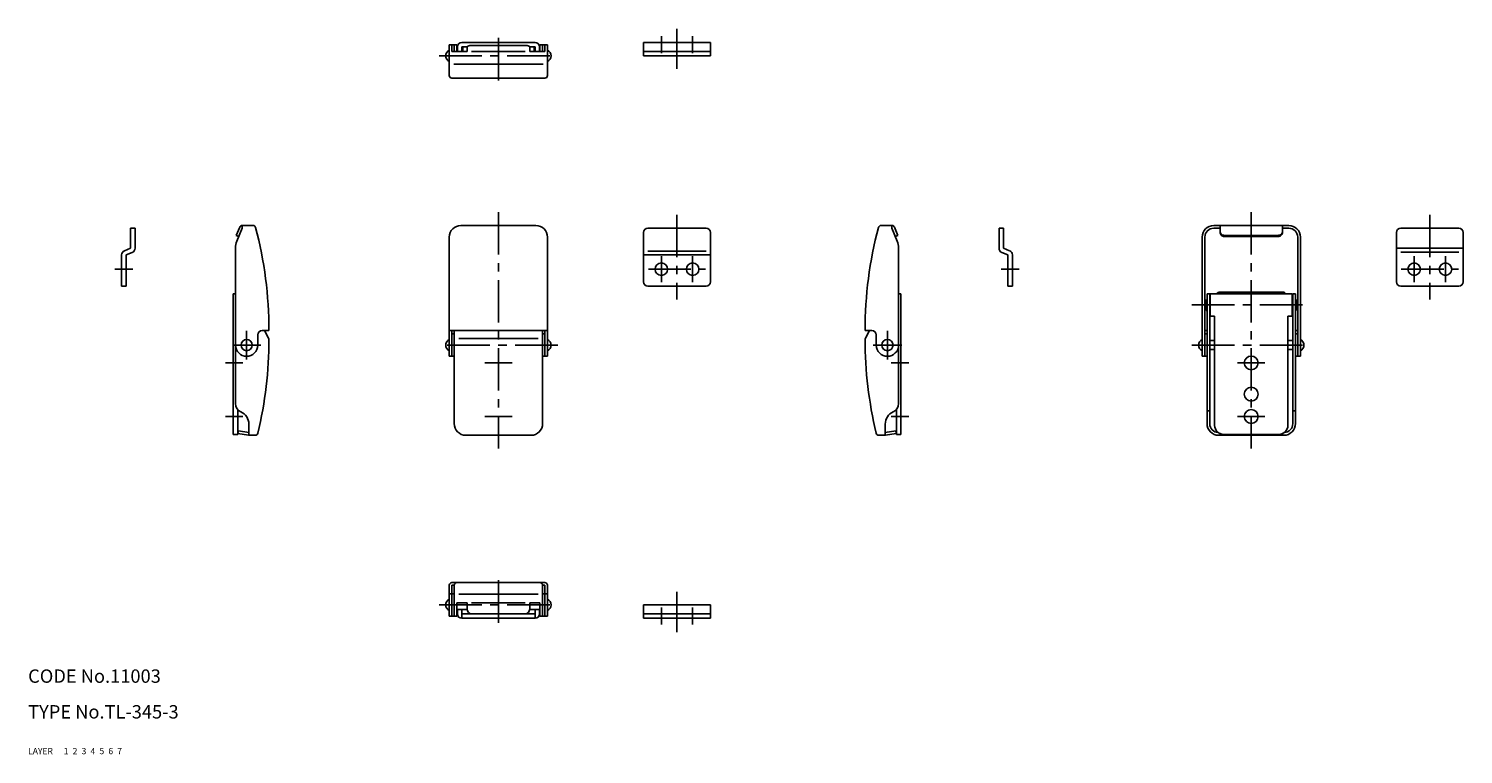
# Model space of a CAD drawing. Extents: x 10 to 331, y 10 to 173.
import ezdxf

# ---------------------------------------------------------------- set-up
doc = ezdxf.new("R2010")
doc.units = 0
doc.header["$MEASUREMENT"] = 0
for name, pattern in [('CENTER', [50.8, 31.75, -6.35, 6.35, -6.35]), ('DASHED', [19.05, 12.7, -6.35]), ('PHANTOM', [63.5, 31.75, -6.35, 6.35, -6.35, 6.35, -6.35])]:
    doc.linetypes.add(name, pattern=pattern)
for name, color, linetype in [('1', 7, 'CONTINUOUS'), ('2', 4, 'CONTINUOUS'), ('3', 2, 'DASHED'), ('4', 1, 'CENTER'), ('5', 6, 'PHANTOM'), ('6', 5, 'CONTINUOUS'), ('7', 3, 'CONTINUOUS')]:
    doc.layers.add(name, color=color, linetype=linetype)
doc.styles.get("Standard").update_dxf_attribs({"font": 'simplex.shx'})

msp = doc.modelspace()

# ---------------------------------------------------------------- linework, layer by layer
at = {"layer": '1', "linetype": 'Continuous'}
for p, q in [((104.35, 168.99), (104.35, 162.09)), ((104.35, 168.99), (106.05, 168.99)), ((104.95, 168.99), (104.95, 167.49)), ((104.95, 167.49), (108.35, 167.49)), ((105.45, 168.99), (105.45, 167.49)), ((106.05, 167.49), (106.05, 168.99)), ((106.15, 168.49), (106.15, 167.49)), ((107.15, 169.49), (123.55, 169.49)), ((107.15, 168.49), (107.15, 167.49)), ((108.36, 168.49), (107.15, 168.49)), ((107.35, 168.49), (107.35, 167.49)), ((108.35, 168.43), (108.35, 167.49)), ((109.35, 168.81), (121.35, 168.81)), ((109.35, 167.49), (121.35, 167.49)), ((122.34, 168.49), (123.55, 168.49)), ((122.35, 168.43), (122.35, 167.49)), ((122.35, 167.49), (125.75, 167.49)), ((123.35, 168.49), (123.35, 167.49)), ((123.55, 168.49), (123.55, 167.49)), ((124.55, 168.49), (124.55, 167.49)), ((124.65, 168.99), (126.35, 168.99)), ((124.65, 167.49), (124.65, 168.99)), ((125.25, 168.99), (125.25, 167.49)), ((125.75, 168.99), (125.75, 167.49)), ((126.35, 168.99), (126.35, 162.09)), ((147.85, 169.49), (162.85, 169.49)), ((147.85, 169.49), (147.85, 166.49)), ((147.85, 167.49), (162.85, 167.49)), ((162.85, 169.49), (162.85, 166.49)), ((125.35, 164.59), (105.35, 164.59)), ((147.85, 166.49), (162.85, 166.49)), ((104.95, 161.49), (125.75, 161.49)), ((33.95, 127.87), (32.95, 127.87)), ((32.95, 127.87), (32.95, 123.37)), ((33.95, 127.87), (33.95, 123.37)), ((57.4, 128.1), (56.63, 126.25)), ((57.19, 126.02), (56.63, 126.25)), ((57.95, 127.87), (56.76, 124.98)), ((60.39, 128.47), (57.95, 128.47)), ((57.95, 127.87), (57.95, 128.47)), ((104.35, 125.87), (104.35, 99.17)), ((106.95, 128.47), (123.75, 128.47)), ((126.35, 125.87), (126.35, 99.17)), ((147.85, 126.87), (147.85, 115.87)), ((148.85, 127.87), (161.85, 127.87)), ((162.85, 126.87), (162.85, 115.87)), ((201.05, 128.47), (203.49, 128.47)), ((203.49, 127.87), (203.49, 128.47)), ((203.49, 127.87), (204.68, 124.98)), ((204.04, 128.1), (204.81, 126.25)), ((204.25, 126.02), (204.81, 126.25)), ((227.49, 127.87), (227.49, 123.37)), ((227.49, 127.87), (228.49, 127.87)), ((228.49, 127.87), (228.49, 123.37)), ((272.99, 125.87), (272.99, 99.17)), ((273.59, 125.87), (273.59, 99.17)), ((292.39, 128.47), (275.59, 128.47)), ((275.59, 127.87), (276.99, 127.87)), ((276.99, 128.47), (276.99, 126.94)), ((277.99, 126.25), (289.99, 126.25)), ((277.99, 126.02), (289.99, 126.02)), ((290.99, 128.47), (290.99, 126.94)), ((292.39, 127.87), (290.99, 127.87)), ((294.39, 125.87), (294.39, 99.17)), ((294.99, 125.87), (294.99, 99.17)), ((316.49, 126.87), (316.49, 115.87)), ((317.49, 127.87), (330.49, 127.87)), ((331.49, 126.87), (331.49, 115.87)), ((31.57, 122.79), (32.95, 123.37)), ((31.95, 121.87), (33.34, 122.44)), ((56.45, 88.55), (56.45, 123.45)), ((161.85, 122.7), (148.85, 122.7)), ((204.99, 88.55), (204.99, 123.45)), ((229.49, 121.87), (228.1, 122.44)), ((229.87, 122.79), (228.49, 123.37)), ((316.49, 123.37), (331.49, 123.37)), ((330.49, 122.53), (317.49, 122.53)), ((30.95, 121.87), (30.95, 114.87)), ((31.95, 121.87), (31.95, 114.87)), ((147.85, 121.87), (162.85, 121.87)), ((229.49, 121.87), (229.49, 114.87)), ((230.49, 121.87), (230.49, 114.87)), ((30.95, 114.87), (31.95, 114.87)), ((55.95, 113.17), (55.95, 81.67)), ((55.95, 113.17), (56.45, 113.17)), ((148.85, 114.87), (161.85, 114.87)), ((205.49, 113.17), (204.99, 113.17)), ((205.49, 113.17), (205.49, 81.67)), ((230.49, 114.87), (229.49, 114.87)), ((274.09, 113.17), (274.09, 84.07)), ((274.69, 113.17), (274.09, 113.17)), ((274.69, 113.17), (274.69, 84.07)), ((274.79, 113.17), (293.19, 113.17)), ((274.79, 108.17), (274.79, 113.17)), ((290.99, 113.54), (276.99, 113.54)), ((293.19, 108.17), (293.19, 113.17)), ((293.29, 113.17), (293.29, 84.07)), ((293.29, 113.17), (293.89, 113.17)), ((293.89, 113.17), (293.89, 84.07)), ((317.49, 114.87), (330.49, 114.87)), ((273.84, 111.87), (273.84, 109.42)), ((274.09, 109.67), (273.84, 109.42)), ((273.89, 111.87), (274.09, 111.67)), ((274.69, 111.67), (274.79, 111.67)), ((274.69, 109.67), (274.79, 109.67)), ((293.19, 111.67), (293.29, 111.67)), ((293.19, 109.67), (293.29, 109.67)), ((294.09, 111.87), (293.89, 111.67)), ((293.89, 109.67), (294.14, 109.42)), ((294.14, 111.87), (294.14, 109.42)), ((274.79, 108.17), (275.79, 108.17)), ((275.79, 108.17), (275.79, 83.67)), ((292.19, 108.17), (292.19, 83.67)), ((293.19, 108.17), (292.19, 108.17)), ((61.45, 101.67), (61.45, 103.97)), ((62.45, 104.97), (63.95, 104.97)), ((63.88, 103.25), (62.95, 104.97)), ((104.35, 104.97), (126.35, 104.97)), ((104.95, 104.97), (104.95, 99.17)), ((104.95, 104.17), (105.45, 104.17)), ((105.45, 104.97), (105.45, 84.07)), ((106.45, 103.12), (124.25, 103.12)), ((125.25, 104.97), (125.25, 84.07)), ((125.25, 104.17), (125.75, 104.17)), ((125.75, 104.97), (125.75, 99.17)), ((198.99, 104.97), (197.49, 104.97)), ((197.56, 103.25), (198.49, 104.97)), ((199.99, 101.67), (199.99, 103.97)), ((274.09, 104.97), (273.59, 104.97)), ((274.09, 104.17), (273.59, 104.17)), ((293.89, 104.97), (294.39, 104.97)), ((294.39, 104.17), (293.89, 104.17)), ((274.69, 102.67), (275.79, 102.67)), ((274.69, 100.67), (275.79, 100.67)), ((292.19, 102.67), (293.29, 102.67)), ((292.19, 100.67), (293.29, 100.67)), ((104.35, 99.17), (105.45, 99.17)), ((125.25, 99.17), (126.35, 99.17)), ((274.09, 99.17), (272.99, 99.17)), ((294.99, 99.17), (293.89, 99.17)), ((56.95, 87.23), (56.95, 81.67)), ((204.49, 87.23), (204.49, 81.67)), ((274.09, 86.97), (274.69, 86.97)), ((293.29, 86.97), (293.89, 86.97)), ((59.45, 83.97), (59.45, 81.47)), ((201.99, 83.97), (201.99, 81.47)), ((55.95, 81.67), (56.95, 81.67)), ((57.09, 82.48), (56.98, 81.89)), ((59.35, 81.48), (56.98, 81.89)), ((59.45, 82.07), (57.09, 82.48)), ((59.45, 81.47), (60.89, 81.47)), ((108.05, 81.47), (122.65, 81.47)), ((201.99, 81.47), (200.55, 81.47)), ((201.99, 82.07), (204.35, 82.48)), ((202.09, 81.48), (204.46, 81.89)), ((204.35, 82.48), (204.46, 81.89)), ((205.49, 81.67), (204.49, 81.67)), ((291.29, 81.47), (276.69, 81.47)), ((276.99, 81.83), (276.99, 81.47)), ((290.19, 81.67), (277.79, 81.67)), ((290.99, 81.83), (290.99, 81.47)), ((104.95, 48.45), (125.75, 48.45)), ((104.35, 40.95), (104.35, 47.85)), ((104.35, 45.95), (105.45, 45.95)), ((104.95, 40.95), (104.95, 47.85)), ((105.45, 47.85), (104.95, 47.85)), ((105.45, 47.85), (105.45, 40.95)), ((124.25, 45.86), (106.45, 45.86)), ((125.25, 47.85), (125.25, 40.95)), ((125.75, 47.85), (125.25, 47.85)), ((126.35, 45.95), (125.25, 45.95)), ((125.75, 40.95), (125.75, 47.85)), ((126.35, 40.95), (126.35, 47.85)), ((106.05, 43.95), (106.05, 40.95)), ((106.05, 43.95), (108.35, 43.95)), ((106.05, 42.45), (108.35, 42.45)), ((106.15, 41.45), (106.15, 42.45)), ((107.15, 40.45), (107.15, 42.45)), ((108.35, 43.95), (108.35, 42.48)), ((109.35, 43.95), (121.35, 43.95)), ((122.35, 43.95), (124.65, 43.95)), ((122.35, 43.95), (122.35, 42.48)), ((124.65, 42.45), (122.35, 42.45)), ((123.55, 40.45), (123.55, 42.45)), ((124.55, 41.45), (124.55, 42.45)), ((124.65, 43.95), (124.65, 40.95)), ((147.85, 43.45), (162.85, 43.45)), ((147.85, 40.45), (147.85, 43.45)), ((162.85, 40.45), (162.85, 43.45)), ((104.35, 40.95), (106.05, 40.95)), ((107.15, 41.45), (123.55, 41.45)), ((107.15, 40.45), (123.55, 40.45)), ((109.35, 41.48), (121.35, 41.48)), ((124.65, 40.95), (126.35, 40.95)), ((147.85, 41.45), (162.85, 41.45)), ((147.85, 40.45), (162.85, 40.45))]:
    msp.add_line(p, q, dxfattribs=at)
for centre, radius in [((151.85, 118.67), 1.4), ((158.85, 118.67), 1.4), ((320.49, 118.67), 1.4), ((327.49, 118.67), 1.4), ((58.95, 101.67), 1.25), ((202.49, 101.67), 1.25), ((283.99, 97.67), 1.55), ((283.99, 90.67), 1.55), ((283.99, 85.67), 1.55)]:
    msp.add_circle(centre, radius, dxfattribs=at)
for centre, radius, start, end in [((104.93, 166.49), 1.38, 114.7615, 245.2385), ((107.15, 168.49), 1, 90, 180), ((108.59, 168.43), 0.243, 110.941, 180), ((109.35, 166.45), 2.36, 90, 110.941), ((121.35, 166.45), 2.36, 69.059, 90), ((122.11, 168.43), 0.243, 0, 69.059), ((123.55, 168.49), 1, 0, 90), ((125.77, 166.49), 1.38, 294.7615, 65.2385), ((104.95, 162.09), 0.6, 180, 270), ((125.75, 162.09), 0.6, 270, 0), ((57.95, 127.87), 0.6, 90, 157.5), ((60.39, 127.87), 0.6, 14.7407, 90), ((-26.65, 104.97), 90.6, 360, 14.7407), ((106.95, 125.87), 2.6, 90, 180), ((123.75, 125.87), 2.6, 360, 90), ((148.85, 126.87), 1, 90, 180), ((161.85, 126.87), 1, 0, 90), ((288.09, 104.97), 90.6, 165.2593, 180), ((201.05, 127.87), 0.6, 90, 165.2593), ((203.49, 127.87), 0.6, 22.5, 90), ((275.59, 125.87), 2.6, 90, 180), ((275.59, 125.87), 2, 90, 180), ((277.87, 127.17), 0.875, 180, 227.2658), ((277.87, 126.94), 0.875, 180, 227.2658), ((277.99, 127.31), 1.06, 227.2658, 270), ((277.99, 127.08), 1.06, 227.2658, 270), ((289.99, 127.31), 1.06, 270, 312.7342), ((289.99, 127.08), 1.06, 270, 312.7342), ((290.12, 127.17), 0.875, 312.7342, 0), ((290.12, 126.94), 0.875, 312.7342, 0), ((292.39, 125.87), 2.6, 0, 90), ((292.39, 125.87), 2, 0, 90), ((317.49, 126.87), 1, 90, 180), ((330.49, 126.87), 1, 0, 90), ((31.95, 121.87), 1, 112.6199, 180), ((32.95, 123.37), 1, 292.6199, 360), ((60.45, 123.45), 4, 157.5, 180), ((200.99, 123.45), 4, 0, 22.5), ((228.49, 123.37), 1, 180, 247.3801), ((229.49, 121.87), 1, 0, 67.3801), ((148.85, 115.87), 1, 180, 270), ((161.85, 115.87), 1, 270, 0), ((317.49, 115.87), 1, 180, 270), ((330.49, 115.87), 1, 270, 0), ((276.99, 112.54), 1, 90, 141.3924), ((290.99, 112.54), 1, 38.6076, 90), ((62.45, 103.97), 1, 90, 180), ((-26.65, 102.97), 90.6, 346.5721, 360), ((63.35, 102.97), 0.6, 360, 28.418), ((104.93, 101.67), 1.38, 114.7615, 245.2385), ((125.77, 101.67), 1.38, 294.7615, 65.2385), ((198.09, 102.97), 0.6, 151.582, 180), ((288.09, 102.97), 90.6, 180, 193.4279), ((198.99, 103.97), 1, 0, 90), ((273.57, 101.67), 1.38, 114.7615, 245.2385), ((294.42, 101.67), 1.38, 294.7615, 65.2385), ((58.95, 101.67), 2.5, 180, 360), ((202.49, 101.67), 2.5, 180, 0), ((58.45, 88.55), 2, 180, 246.4218), ((202.99, 88.55), 2, 293.5782, 0), ((56.45, 83.97), 3, 360, 66.4218), ((108.05, 84.07), 2.6, 180, 270), ((122.65, 84.07), 2.6, 270, 360), ((204.99, 83.97), 3, 113.5782, 180), ((276.69, 84.07), 2.6, 180, 270), ((276.69, 84.07), 2, 180, 267.0316), ((277.79, 83.67), 2, 180, 270), ((290.19, 83.67), 2, 270, 0), ((291.29, 84.07), 2.6, 270, 0), ((291.29, 84.07), 2, 272.9684, 360), ((59.45, 82.07), 0.6, 260, 270), ((60.89, 82.07), 0.6, 270, 346.5721), ((200.55, 82.07), 0.6, 193.4279, 270), ((201.99, 82.07), 0.6, 270, 280), ((104.95, 47.85), 0.6, 90, 180), ((106.05, 47.85), 0.6, 90, 180), ((124.65, 47.85), 0.6, 0, 90), ((125.75, 47.85), 0.6, 0, 90), ((104.93, 43.45), 1.38, 114.7615, 245.2385), ((109.35, 42.48), 1, 180, 270), ((121.35, 42.48), 1, 270, 0), ((125.77, 43.45), 1.38, 294.7615, 65.2385), ((107.15, 41.45), 1, 180, 270), ((123.55, 41.45), 1, 270, 0)]:
    msp.add_arc(centre, radius, start, end, dxfattribs=at)
at = {"layer": '4', "linetype": 'CENTER', "ltscale": 0.3}
for p, q in [((115.35, 170.49), (115.35, 159.99)), ((151.85, 170.87), (151.85, 167.07)), ((155.35, 172.57), (155.35, 163.57)), ((158.85, 170.87), (158.85, 167.07)), ((102.1, 166.49), (128.6, 166.49)), ((115.35, 131.47), (115.35, 78.47)), ((155.35, 130.87), (155.35, 111.87)), ((283.99, 131.47), (283.99, 78.47)), ((323.99, 130.87), (323.99, 111.87)), ((151.85, 121.57), (151.85, 115.77)), ((158.85, 121.57), (158.85, 115.77)), ((320.49, 121.57), (320.49, 115.77)), ((327.49, 121.57), (327.49, 115.77)), ((33.45, 118.67), (29.45, 118.67)), ((148.95, 118.67), (161.75, 118.67)), ((227.99, 118.67), (231.99, 118.67)), ((317.59, 118.67), (330.39, 118.67)), ((270.69, 110.67), (297.29, 110.67)), ((58.95, 104.87), (58.95, 98.47)), ((202.49, 104.87), (202.49, 98.47)), ((55.75, 101.67), (62.15, 101.67)), ((128.65, 101.67), (102.05, 101.67)), ((205.69, 101.67), (199.29, 101.67)), ((270.69, 101.67), (297.29, 101.67)), ((58.1, 97.67), (54.19, 97.67)), ((118.4, 97.67), (112.3, 97.67)), ((203.34, 97.67), (207.25, 97.67)), ((280.94, 97.67), (287.04, 97.67)), ((58.1, 85.67), (54.19, 85.67)), ((118.4, 85.67), (112.3, 85.67)), ((203.34, 85.67), (207.25, 85.67)), ((280.94, 85.67), (287.04, 85.67)), ((115.35, 39.45), (115.35, 49.95)), ((155.35, 37.36), (155.35, 46.36)), ((102.1, 43.45), (128.6, 43.45)), ((151.85, 39.06), (151.85, 42.86)), ((158.85, 39.06), (158.85, 42.86))]:
    msp.add_line(p, q, dxfattribs=at)

# ---------------------------------------------------------------- texts
at = {"layer": '1', "linetype": 'Continuous', "ltscale": 0.25}
for s, p in [('LAYER', (10, 10)), ('1', (17.98, 10))]:
    msp.add_text(s, height=1.4, dxfattribs=at).set_placement(p)
at = {"layer": '2', "linetype": 'Continuous', "ltscale": 0.25}
msp.add_text('2', height=1.4, dxfattribs=at).set_placement((19.98, 10))
at = {"layer": '3', "linetype": 'DASHED', "ltscale": 0.25}
msp.add_text('3', height=1.4, dxfattribs=at).set_placement((21.98, 10))
at = {"layer": '4', "linetype": 'CENTER', "ltscale": 0.25}
msp.add_text('4', height=1.4, dxfattribs=at).set_placement((23.98, 10))
at = {"layer": '5', "linetype": 'PHANTOM', "ltscale": 0.25}
msp.add_text('5', height=1.4, dxfattribs=at).set_placement((25.98, 10))
at = {"layer": '6', "linetype": 'Continuous', "ltscale": 0.25}
msp.add_text('6', height=1.4, dxfattribs=at).set_placement((27.98, 10))
at = {"layer": '7', "linetype": 'Continuous', "ltscale": 0.25}
for s, height, p in [('CODE No.11003', 3, (10, 26)), ('TYPE No.TL-345-3', 3, (10, 18)), ('7', 1.4, (29.98, 10))]:
    msp.add_text(s, height=height, dxfattribs=at).set_placement(p)

doc.saveas('drawing.dxf')
